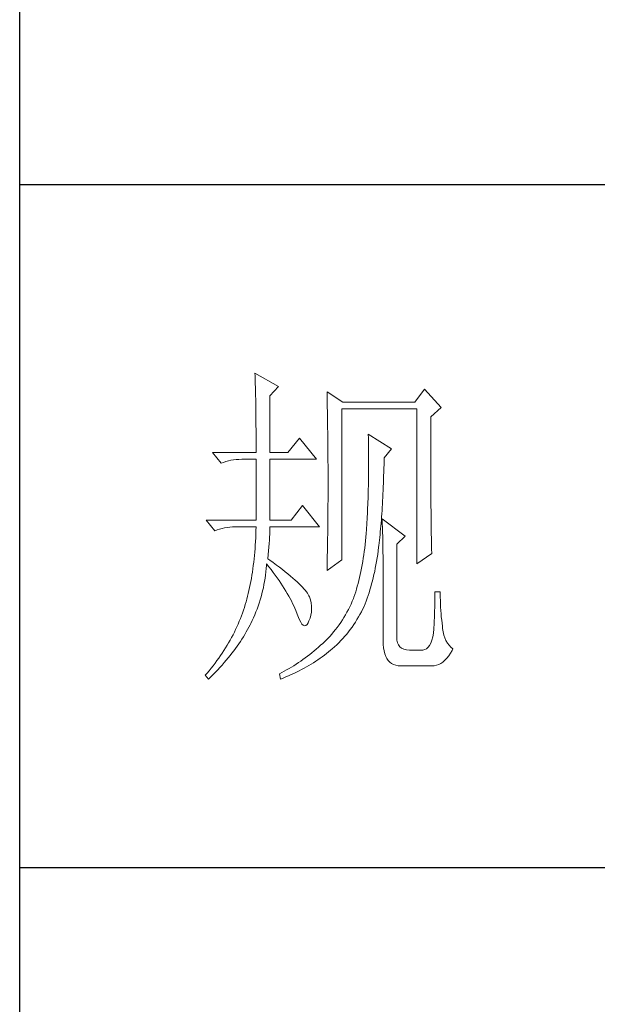
# Model space of a CAD drawing. Units: millimetres. Extents: x 3436 to 7986, y -3869 to 10490.
# Drawn here: x 7516 to 7617, y 4845 to 5019 of the extents above; entities that cross this region are included whole.
import ezdxf

# ---------------------------------------------------------------- set-up
doc = ezdxf.new("R2010")
doc.units = ezdxf.units.MM
doc.layers.add('轮廓线', color=7, linetype='Continuous', lineweight=25)

# ---------------------------------------------------------------- blocks, each defined once
blk = doc.blocks.new('A3')
for p, q in [((3400.05, -1395), (3400.05, 1395)), ((3750, -150.88), (3400.05, -150.88)), ((3750, -251.13), (3400.05, -251.13))]:
    blk.add_line(p, q)
at = {"layer": '轮廓线', "color": 7, "lineweight": 0}
for p, q in [((3434.61, -178.54), (3434.63, -178.93)), ((3438.04, -180.49), (3434.61, -178.54)), ((3434.63, -178.93), (3434.64, -179.33)), ((3434.64, -179.33), (3434.65, -179.74)), ((3434.65, -179.74), (3434.66, -180.15)), ((3434.66, -180.15), (3434.67, -180.58)), ((3434.67, -180.58), (3434.68, -181.01)), ((3436.79, -181.85), (3438.04, -180.49)), ((3434.68, -181.01), (3434.69, -181.45)), ((3434.69, -181.45), (3434.7, -181.89)), ((3434.7, -181.89), (3434.71, -182.35)), ((3436.79, -190.21), (3436.79, -181.85)), ((3445.19, -181.27), (3445.2, -181.73)), ((3447.52, -182.82), (3445.19, -181.27)), ((3445.2, -181.73), (3445.21, -182.2)), ((3459.49, -180.88), (3458.09, -182.82)), ((3461.98, -183.6), (3459.49, -180.88)), ((3434.71, -182.35), (3434.72, -182.81)), ((3434.72, -182.81), (3434.72, -183.28)), ((3434.72, -183.28), (3434.73, -183.76)), ((3445.21, -182.2), (3445.22, -182.66)), ((3445.22, -182.66), (3445.23, -183.13)), ((3445.23, -183.13), (3445.26, -184.54)), ((3458.09, -182.82), (3447.52, -182.82)), ((3434.73, -183.76), (3434.74, -184.25)), ((3434.74, -184.25), (3434.74, -184.74)), ((3434.74, -184.74), (3434.75, -185.24)), ((3445.26, -184.54), (3445.26, -185.01)), ((3447.36, -205.96), (3447.36, -183.79)), ((3447.36, -183.79), (3458.4, -183.79)), ((3458.4, -183.79), (3458.4, -206.54)), ((3460.42, -184.96), (3461.98, -183.6)), ((3460.42, -188.2), (3460.42, -184.96)), ((3434.75, -185.24), (3434.75, -185.75)), ((3434.75, -185.75), (3434.75, -186.27)), ((3434.75, -186.27), (3434.76, -186.8)), ((3445.26, -185.01), (3445.27, -185.49)), ((3445.27, -185.49), (3445.28, -186.44)), ((3434.76, -186.8), (3434.76, -187.33)), ((3434.76, -187.33), (3434.76, -187.88)), ((3434.76, -187.88), (3434.77, -188.43)), ((3445.28, -186.44), (3445.3, -187.4)), ((3445.3, -187.4), (3445.3, -187.88)), ((3445.3, -187.88), (3445.32, -188.86)), ((3451.25, -187.49), (3451.26, -188.08)), ((3454.67, -189.63), (3451.25, -187.49)), ((3434.77, -188.43), (3434.77, -188.99)), ((3434.77, -188.99), (3434.77, -189.55)), ((3441.14, -188.07), (3439.43, -190.21)), ((3443.63, -191.18), (3441.14, -188.07)), ((3445.32, -188.86), (3445.32, -189.34)), ((3451.26, -188.08), (3451.27, -188.66)), ((3451.27, -188.66), (3451.27, -189.23)), ((3451.27, -189.23), (3451.28, -189.8)), ((3460.43, -188.9), (3460.42, -188.2)), ((3460.43, -190.25), (3460.43, -188.9)), ((3428.39, -190.21), (3429.64, -191.76)), ((3428.39, -190.21), (3434.77, -190.21)), ((3434.77, -189.55), (3434.77, -190.21)), ((3436.79, -190.21), (3439.43, -190.21)), ((3445.32, -189.34), (3445.32, -190.32)), ((3445.32, -190.32), (3445.33, -190.81)), ((3451.28, -189.8), (3451.28, -190.36)), ((3451.28, -190.36), (3451.29, -190.91)), ((3453.58, -190.99), (3454.67, -189.63)), ((3460.43, -190.9), (3460.43, -190.25)), ((3429.64, -191.76), (3429.98, -191.63)), ((3429.98, -191.63), (3430.34, -191.52)), ((3430.34, -191.52), (3430.7, -191.42)), ((3430.7, -191.42), (3431.08, -191.33)), ((3431.08, -191.33), (3431.46, -191.27)), ((3431.46, -191.27), (3431.85, -191.22)), ((3431.85, -191.22), (3432.25, -191.19)), ((3432.25, -191.19), (3432.66, -191.18)), ((3432.66, -191.18), (3432.75, -191.18)), ((3432.75, -191.18), (3434.77, -191.18)), ((3434.77, -191.18), (3434.77, -200.13)), ((3436.79, -200.13), (3436.79, -191.18)), ((3436.79, -191.18), (3443.63, -191.18)), ((3445.33, -190.81), (3445.33, -191.31)), ((3445.33, -191.31), (3445.34, -192.3)), ((3451.29, -190.91), (3451.29, -192.52)), ((3453.55, -192.51), (3453.56, -191.95)), ((3453.56, -191.95), (3453.57, -191.37)), ((3453.57, -191.37), (3453.58, -190.99)), ((3460.43, -191.54), (3460.43, -190.9)), ((3460.43, -192.17), (3460.43, -191.54)), ((3460.44, -192.78), (3460.43, -192.17)), ((3445.34, -192.3), (3445.34, -192.8)), ((3445.34, -192.8), (3445.34, -196.25)), ((3451.28, -193.56), (3451.27, -194.07)), ((3451.29, -192.52), (3451.28, -193.04)), ((3451.28, -193.04), (3451.28, -193.56)), ((3453.5, -194.17), (3453.51, -193.62)), ((3453.51, -193.62), (3453.53, -193.07)), ((3453.53, -193.07), (3453.55, -192.51)), ((3460.44, -193.38), (3460.44, -192.78)), ((3460.44, -193.97), (3460.44, -193.38)), ((3451.26, -195.07), (3451.25, -195.55)), ((3451.27, -194.57), (3451.26, -195.07)), ((3451.27, -194.07), (3451.27, -194.57)), ((3453.45, -195.23), (3453.48, -194.7)), ((3453.48, -194.7), (3453.5, -194.17)), ((3460.44, -194.54), (3460.44, -193.97)), ((3460.45, -195.1), (3460.44, -194.54)), ((3460.45, -195.65), (3460.45, -195.1)), ((3445.34, -196.25), (3445.34, -196.76)), ((3451.23, -196.5), (3451.21, -196.97)), ((3451.24, -196.03), (3451.23, -196.5)), ((3451.25, -195.55), (3451.24, -196.03)), ((3453.38, -196.77), (3453.41, -196.27)), ((3453.41, -196.27), (3453.43, -195.75)), ((3453.43, -195.75), (3453.45, -195.23)), ((3460.45, -196.19), (3460.45, -195.65)), ((3460.45, -196.7), (3460.45, -196.19)), ((3441.61, -197.99), (3439.9, -200.13)), ((3444.1, -201.1), (3441.61, -197.99)), ((3445.34, -197.28), (3445.33, -197.79)), ((3445.33, -197.79), (3445.33, -198.29)), ((3445.34, -196.76), (3445.34, -197.28)), ((3451.18, -197.88), (3451.16, -198.32)), ((3451.2, -197.43), (3451.18, -197.88)), ((3451.21, -196.97), (3451.2, -197.43)), ((3453.3, -198.24), (3453.33, -197.76)), ((3453.33, -197.76), (3453.36, -197.27)), ((3453.36, -197.27), (3453.38, -196.77)), ((3460.46, -197.21), (3460.45, -196.7)), ((3460.46, -197.7), (3460.46, -197.21)), ((3460.46, -198.19), (3460.46, -197.7)), ((3445.33, -198.79), (3445.32, -199.29)), ((3445.32, -199.29), (3445.32, -199.79)), ((3445.33, -198.29), (3445.33, -198.79)), ((3451.13, -199.19), (3451.11, -199.61)), ((3451.15, -198.76), (3451.13, -199.19)), ((3451.16, -198.32), (3451.15, -198.76)), ((3453.21, -199.65), (3453.24, -199.19)), ((3453.24, -199.19), (3453.27, -198.72)), ((3453.27, -198.72), (3453.3, -198.24)), ((3460.47, -198.66), (3460.46, -198.19)), ((3460.47, -199.11), (3460.47, -198.66)), ((3460.48, -199.55), (3460.47, -199.11)), ((3427.46, -200.13), (3428.7, -201.68)), ((3427.46, -200.13), (3434.77, -200.13)), ((3436.79, -200.13), (3439.9, -200.13)), ((3445.32, -200.28), (3445.31, -200.77)), ((3445.31, -200.77), (3445.31, -201.26)), ((3445.32, -199.79), (3445.32, -200.28)), ((3451.03, -200.83), (3451, -201.22)), ((3451.06, -200.43), (3451.03, -200.83)), ((3451.08, -200.02), (3451.06, -200.43)), ((3451.11, -199.61), (3451.08, -200.02)), ((3453.1, -200.98), (3453.13, -200.54)), ((3453.13, -200.54), (3453.17, -200.1)), ((3453.17, -200.1), (3453.21, -199.65)), ((3453.27, -199.93), (3453.29, -200.31)), ((3456.69, -202.46), (3453.27, -199.93)), ((3453.29, -200.31), (3453.31, -200.7)), ((3453.31, -200.7), (3453.33, -201.11)), ((3460.48, -199.98), (3460.48, -199.55)), ((3460.49, -200.39), (3460.48, -199.98)), ((3460.49, -200.79), (3460.49, -200.39)), ((3460.5, -201.17), (3460.49, -200.79)), ((3428.7, -201.68), (3429.05, -201.55)), ((3429.05, -201.55), (3429.41, -201.43)), ((3429.41, -201.43), (3429.77, -201.33)), ((3429.77, -201.33), (3430.14, -201.25)), ((3430.14, -201.25), (3430.53, -201.19)), ((3430.53, -201.19), (3430.92, -201.14)), ((3430.92, -201.14), (3431.32, -201.11)), ((3431.32, -201.11), (3431.73, -201.1)), ((3431.73, -201.1), (3434.77, -201.1)), ((3434.74, -202.19), (3434.71, -202.72)), ((3434.75, -201.65), (3434.74, -202.19)), ((3434.77, -201.1), (3434.75, -201.65)), ((3436.75, -202.6), (3436.77, -202.16)), ((3436.77, -202.16), (3436.78, -201.75)), ((3436.78, -201.75), (3436.79, -201.36)), ((3436.79, -201.36), (3436.79, -201.1)), ((3436.79, -201.1), (3444.1, -201.1)), ((3445.29, -202.22), (3445.28, -202.69)), ((3445.3, -201.74), (3445.29, -202.22)), ((3445.31, -201.26), (3445.3, -201.74)), ((3450.94, -202.07), (3450.89, -202.62)), ((3450.95, -201.99), (3450.94, -202.07)), ((3450.98, -201.61), (3450.95, -201.99)), ((3451, -201.22), (3450.98, -201.61)), ((3452.94, -202.65), (3452.98, -202.24)), ((3452.98, -202.24), (3453.02, -201.83)), ((3453.02, -201.83), (3453.06, -201.41)), ((3453.06, -201.41), (3453.1, -200.98)), ((3453.33, -201.11), (3453.34, -201.53)), ((3453.34, -201.53), (3453.35, -201.97)), ((3453.35, -201.97), (3453.37, -202.42)), ((3460.5, -201.55), (3460.5, -201.17)), ((3460.51, -201.91), (3460.5, -201.55)), ((3460.51, -202.26), (3460.51, -201.91)), ((3460.52, -202.59), (3460.51, -202.26)), ((3434.65, -203.78), (3434.62, -204.29)), ((3434.69, -203.25), (3434.65, -203.78)), ((3434.71, -202.72), (3434.69, -203.25)), ((3436.64, -204.07), (3436.68, -203.56)), ((3436.68, -203.56), (3436.72, -203.07)), ((3436.72, -203.07), (3436.75, -202.6)), ((3445.27, -203.64), (3445.25, -204.56)), ((3445.28, -203.17), (3445.27, -203.64)), ((3445.28, -202.69), (3445.28, -203.17)), ((3450.78, -203.69), (3450.72, -204.21)), ((3450.84, -203.16), (3450.78, -203.69)), ((3450.89, -202.62), (3450.84, -203.16)), ((3452.81, -203.82), (3452.85, -203.44)), ((3452.85, -203.44), (3452.9, -203.05)), ((3452.9, -203.05), (3452.94, -202.65)), ((3453.37, -202.42), (3453.38, -202.88)), ((3453.38, -202.88), (3453.39, -203.36)), ((3453.39, -203.36), (3453.4, -203.85)), ((3455.45, -203.63), (3456.69, -202.46)), ((3455.45, -217.43), (3455.45, -203.63)), ((3460.52, -202.91), (3460.52, -202.59)), ((3460.53, -203.22), (3460.52, -202.91)), ((3460.54, -203.51), (3460.53, -203.22)), ((3460.54, -203.79), (3460.54, -203.51)), ((3434.57, -204.8), (3434.53, -205.31)), ((3434.62, -204.29), (3434.57, -204.8)), ((3436.48, -205.77), (3436.54, -205.18)), ((3436.54, -205.18), (3436.6, -204.61)), ((3436.6, -204.61), (3436.64, -204.07)), ((3445.25, -204.56), (3445.23, -205.48)), ((3450.58, -205.23), (3450.51, -205.72)), ((3450.66, -204.72), (3450.58, -205.23)), ((3450.72, -204.21), (3450.66, -204.72)), ((3452.55, -205.67), (3452.63, -205.15)), ((3452.63, -205.15), (3452.7, -204.63)), ((3452.7, -204.63), (3452.77, -204.1)), ((3452.77, -204.1), (3452.81, -203.82)), ((3453.4, -203.85), (3453.41, -204.36)), ((3453.41, -204.36), (3453.41, -204.88)), ((3453.41, -204.88), (3453.42, -205.41)), ((3458.4, -206.54), (3460.58, -204.99)), ((3460.55, -204.05), (3460.54, -203.79)), ((3460.56, -204.31), (3460.55, -204.05)), ((3460.56, -204.55), (3460.56, -204.31)), ((3460.57, -204.77), (3460.56, -204.55)), ((3460.58, -204.99), (3460.57, -204.77)), ((3434.42, -206.3), (3434.36, -206.78)), ((3434.48, -205.81), (3434.42, -206.3)), ((3434.53, -205.31), (3434.48, -205.81)), ((3436.31, -206.76), (3436.32, -206.54)), ((3436.32, -206.54), (3436.66, -206.96)), ((3436.77, -205.97), (3436.48, -205.77)), ((3437.27, -206.34), (3436.77, -205.97)), ((3437.75, -206.7), (3437.27, -206.34)), ((3445.19, -207.52), (3447.36, -205.96)), ((3445.21, -206.38), (3445.2, -206.83)), ((3445.22, -205.93), (3445.21, -206.38)), ((3445.23, -205.48), (3445.22, -205.93)), ((3450.43, -206.21), (3450.35, -206.69)), ((3450.51, -205.72), (3450.43, -206.21)), ((3452.28, -207.15), (3452.38, -206.67)), ((3452.38, -206.67), (3452.47, -206.17)), ((3452.47, -206.17), (3452.55, -205.67)), ((3453.42, -205.41), (3453.42, -205.96)), ((3453.42, -205.96), (3453.42, -206.52)), ((3453.42, -206.52), (3453.43, -207.1)), ((3434.23, -207.74), (3434.16, -208.2)), ((3434.3, -207.26), (3434.23, -207.74)), ((3434.36, -206.78), (3434.3, -207.26)), ((3436.16, -208.18), (3436.22, -207.71)), ((3436.22, -207.71), (3436.27, -207.23)), ((3436.27, -207.23), (3436.31, -206.76)), ((3436.66, -206.96), (3436.98, -207.37)), ((3436.98, -207.37), (3437.28, -207.78)), ((3437.28, -207.78), (3437.58, -208.19)), ((3438.2, -207.04), (3437.75, -206.7)), ((3438.64, -207.38), (3438.2, -207.04)), ((3439.05, -207.71), (3438.64, -207.38)), ((3439.45, -208.02), (3439.05, -207.71)), ((3439.82, -208.33), (3439.45, -208.02)), ((3445.2, -206.83), (3445.19, -207.27)), ((3445.19, -207.27), (3445.19, -207.52)), ((3450.07, -208.08), (3449.97, -208.53)), ((3450.17, -207.63), (3450.07, -208.08)), ((3450.26, -207.16), (3450.17, -207.63)), ((3450.35, -206.69), (3450.26, -207.16)), ((3451.98, -208.57), (3452.08, -208.11)), ((3452.08, -208.11), (3452.19, -207.63)), ((3452.19, -207.63), (3452.28, -207.15)), ((3453.43, -207.1), (3453.43, -217.82)), ((3433.91, -209.56), (3433.81, -210.01)), ((3434, -209.12), (3433.91, -209.56)), ((3434.08, -208.66), (3434, -209.12)), ((3434.16, -208.2), (3434.08, -208.66)), ((3435.93, -209.57), (3436.02, -209.11)), ((3436.02, -209.11), (3436.09, -208.64)), ((3436.09, -208.64), (3436.16, -208.18)), ((3437.58, -208.19), (3437.87, -208.59)), ((3437.87, -208.59), (3438.15, -208.98)), ((3438.15, -208.98), (3438.41, -209.38)), ((3438.41, -209.38), (3438.67, -209.76)), ((3440.17, -208.63), (3439.82, -208.33)), ((3440.49, -208.91), (3440.17, -208.63)), ((3440.8, -209.19), (3440.49, -208.91)), ((3441.08, -209.45), (3440.8, -209.19)), ((3441.34, -209.71), (3441.08, -209.45)), ((3449.75, -209.4), (3449.64, -209.82)), ((3449.86, -208.96), (3449.75, -209.4)), ((3449.97, -208.53), (3449.86, -208.96)), ((3451.62, -209.92), (3451.74, -209.48)), ((3451.74, -209.48), (3451.86, -209.03)), ((3451.86, -209.03), (3451.98, -208.57)), ((3433.62, -210.87), (3433.51, -211.29)), ((3433.72, -210.44), (3433.62, -210.87)), ((3433.81, -210.01), (3433.72, -210.44)), ((3435.5, -211.39), (3435.62, -210.94)), ((3435.62, -210.94), (3435.73, -210.49)), ((3435.73, -210.49), (3435.84, -210.03)), ((3435.84, -210.03), (3435.93, -209.57)), ((3438.67, -209.76), (3438.91, -210.14)), ((3438.91, -210.14), (3439.14, -210.52)), ((3439.14, -210.52), (3439.36, -210.89)), ((3439.36, -210.89), (3439.57, -211.26)), ((3441.58, -209.95), (3441.34, -209.71)), ((3441.79, -210.19), (3441.58, -209.95)), ((3441.98, -210.41), (3441.79, -210.19)), ((3442.16, -210.63), (3441.98, -210.41)), ((3442.31, -210.83), (3442.16, -210.63)), ((3442.44, -211.03), (3442.31, -210.83)), ((3449.4, -210.64), (3449.27, -211.03)), ((3449.52, -210.23), (3449.4, -210.64)), ((3449.64, -209.82), (3449.52, -210.23)), ((3451.22, -211.19), (3451.36, -210.77)), ((3451.36, -210.77), (3451.49, -210.35)), ((3451.49, -210.35), (3451.62, -209.92)), ((3461.82, -210.63), (3461.04, -210.63)), ((3461.04, -210.63), (3461.04, -211.08)), ((3461.82, -210.89), (3461.82, -210.63)), ((3461.83, -211.4), (3461.82, -210.89)), ((3433.29, -212.12), (3433.17, -212.52)), ((3433.4, -211.71), (3433.29, -212.12)), ((3433.51, -211.29), (3433.4, -211.71)), ((3435.08, -212.72), (3435.23, -212.28)), ((3435.23, -212.28), (3435.37, -211.83)), ((3435.37, -211.83), (3435.5, -211.39)), ((3439.57, -211.26), (3439.77, -211.62)), ((3439.77, -211.62), (3439.96, -211.98)), ((3439.96, -211.98), (3440.14, -212.34)), ((3440.14, -212.34), (3440.31, -212.69)), ((3442.54, -211.21), (3442.44, -211.03)), ((3442.6, -211.35), (3442.54, -211.21)), ((3442.75, -211.82), (3442.6, -211.35)), ((3442.86, -212.27), (3442.75, -211.82)), ((3442.92, -212.73), (3442.86, -212.27)), ((3448.72, -212.43), (3448.53, -212.84)), ((3448.9, -212.02), (3448.72, -212.43)), ((3449.07, -211.6), (3448.9, -212.02)), ((3449.14, -211.42), (3449.07, -211.6)), ((3449.27, -211.03), (3449.14, -211.42)), ((3450.63, -212.77), (3450.79, -212.38)), ((3450.79, -212.38), (3450.94, -211.99)), ((3450.94, -211.99), (3451.08, -211.59)), ((3451.08, -211.59), (3451.22, -211.19)), ((3461.04, -212), (3461.03, -212.47)), ((3461.04, -211.08), (3461.04, -211.53)), ((3461.04, -211.53), (3461.04, -212)), ((3461.84, -211.91), (3461.83, -211.4)), ((3461.86, -212.4), (3461.84, -211.91)), ((3461.88, -212.89), (3461.86, -212.4)), ((3432.76, -213.75), (3432.61, -214.16)), ((3432.9, -213.35), (3432.76, -213.75)), ((3432.92, -213.31), (3432.9, -213.35)), ((3433.05, -212.92), (3432.92, -213.31)), ((3433.17, -212.52), (3433.05, -212.92)), ((3434.58, -214.02), (3434.75, -213.59)), ((3434.75, -213.59), (3434.92, -213.16)), ((3434.92, -213.16), (3435.08, -212.72)), ((3440.31, -212.69), (3440.46, -213.03)), ((3440.46, -213.03), (3440.61, -213.37)), ((3440.61, -213.37), (3440.68, -213.54)), ((3440.68, -213.54), (3440.9, -214.16)), ((3442.83, -214.05), (3442.9, -213.61)), ((3442.9, -213.61), (3442.93, -213.17)), ((3442.93, -213.17), (3442.92, -212.73)), ((3448.12, -213.63), (3447.91, -214.02)), ((3448.33, -213.24), (3448.12, -213.63)), ((3448.53, -212.84), (3448.33, -213.24)), ((3450.03, -213.95), (3450.24, -213.55)), ((3450.24, -213.55), (3450.44, -213.15)), ((3450.44, -213.15), (3450.63, -212.77)), ((3461, -213.42), (3460.98, -213.91)), ((3461.01, -212.94), (3461, -213.42)), ((3461.03, -212.47), (3461.01, -212.94)), ((3461.91, -213.37), (3461.88, -212.89)), ((3461.94, -213.85), (3461.91, -213.37)), ((3461.98, -214.32), (3461.94, -213.85)), ((3432.3, -214.96), (3432.13, -215.36)), ((3432.46, -214.56), (3432.3, -214.96)), ((3432.61, -214.16), (3432.46, -214.56)), ((3433.89, -215.49), (3433.99, -215.29)), ((3433.99, -215.29), (3434.2, -214.87)), ((3434.2, -214.87), (3434.39, -214.45)), ((3434.39, -214.45), (3434.58, -214.02)), ((3440.9, -214.16), (3441.11, -214.67)), ((3441.11, -214.67), (3441.32, -215.07)), ((3441.32, -215.07), (3441.51, -215.37)), ((3442.25, -215.44), (3442.41, -215.18)), ((3442.41, -215.18), (3442.54, -214.9)), ((3442.54, -214.9), (3442.71, -214.48)), ((3442.71, -214.48), (3442.83, -214.05)), ((3447.21, -215.14), (3446.96, -215.49)), ((3447.45, -214.77), (3447.21, -215.14)), ((3447.68, -214.4), (3447.45, -214.77)), ((3447.91, -214.02), (3447.68, -214.4)), ((3449.12, -215.45), (3449.36, -215.08)), ((3449.36, -215.08), (3449.59, -214.71)), ((3449.59, -214.71), (3449.82, -214.33)), ((3449.82, -214.33), (3450.03, -213.95)), ((3460.94, -214.91), (3460.92, -215.42)), ((3460.97, -214.41), (3460.94, -214.91)), ((3460.98, -213.91), (3460.97, -214.41)), ((3462.03, -214.78), (3461.98, -214.32)), ((3462.08, -215.23), (3462.03, -214.78)), ((3462.13, -215.68), (3462.08, -215.23)), ((3431.58, -216.55), (3431.38, -216.93)), ((3431.77, -216.15), (3431.58, -216.55)), ((3431.95, -215.76), (3431.77, -216.15)), ((3432.13, -215.36), (3431.95, -215.76)), ((3433.13, -216.88), (3433.33, -216.53)), ((3433.33, -216.53), (3433.53, -216.18)), ((3433.53, -216.18), (3433.71, -215.84)), ((3433.71, -215.84), (3433.89, -215.49)), ((3441.51, -215.37), (3441.71, -215.55)), ((3441.71, -215.55), (3441.89, -215.62)), ((3441.89, -215.62), (3442.08, -215.59)), ((3442.08, -215.59), (3442.25, -215.44)), ((3446.16, -216.53), (3445.88, -216.86)), ((3446.43, -216.19), (3446.16, -216.53)), ((3446.7, -215.85), (3446.43, -216.19)), ((3446.96, -215.49), (3446.7, -215.85)), ((3448.08, -216.84), (3448.35, -216.5)), ((3448.35, -216.5), (3448.61, -216.16)), ((3448.61, -216.16), (3448.87, -215.81)), ((3448.87, -215.81), (3449.12, -215.45)), ((3460.81, -216.7), (3460.71, -217.26)), ((3460.89, -216.07), (3460.81, -216.7)), ((3460.9, -215.93), (3460.89, -216.07)), ((3460.92, -215.42), (3460.9, -215.93)), ((3462.16, -216.02), (3462.13, -215.68)), ((3462.24, -216.52), (3462.16, -216.02)), ((3462.34, -216.98), (3462.24, -216.52)), ((3430.74, -218.1), (3430.52, -218.48)), ((3430.96, -217.71), (3430.74, -218.1)), ((3431.17, -217.32), (3430.96, -217.71)), ((3431.38, -216.93), (3431.17, -217.32)), ((3432.23, -218.26), (3432.47, -217.92)), ((3432.47, -217.92), (3432.69, -217.57)), ((3432.69, -217.57), (3432.91, -217.22)), ((3432.91, -217.22), (3433.13, -216.88)), ((3444.57, -218.21), (3444.25, -218.49)), ((3444.67, -218.11), (3444.57, -218.21)), ((3444.98, -217.81), (3444.67, -218.11)), ((3445.29, -217.5), (3444.98, -217.81)), ((3445.59, -217.19), (3445.29, -217.5)), ((3445.88, -216.86), (3445.59, -217.19)), ((3446.61, -218.41), (3446.92, -218.11)), ((3446.92, -218.11), (3447.22, -217.8)), ((3447.22, -217.8), (3447.51, -217.49)), ((3447.51, -217.49), (3447.8, -217.17)), ((3447.8, -217.17), (3448.08, -216.84)), ((3453.43, -217.82), (3453.44, -218.36)), ((3455.46, -217.71), (3455.45, -217.43)), ((3455.53, -218.1), (3455.46, -217.71)), ((3455.67, -218.43), (3455.53, -218.1)), ((3460.42, -218.16), (3460.24, -218.51)), ((3460.58, -217.75), (3460.42, -218.16)), ((3460.71, -217.26), (3460.58, -217.75)), ((3462.48, -217.4), (3462.34, -216.98)), ((3462.66, -217.79), (3462.48, -217.4)), ((3462.87, -218.15), (3462.66, -217.79)), ((3463.11, -218.46), (3462.87, -218.15)), ((3429.8, -219.62), (3429.54, -220)), ((3430.04, -219.24), (3429.8, -219.62)), ((3430.29, -218.86), (3430.04, -219.24)), ((3430.52, -218.48), (3430.29, -218.86)), ((3430.94, -220), (3431.22, -219.65)), ((3431.22, -219.65), (3431.48, -219.3)), ((3431.48, -219.3), (3431.74, -218.95)), ((3431.74, -218.95), (3431.99, -218.61)), ((3431.99, -218.61), (3432.23, -218.26)), ((3442.98, -219.57), (3442.65, -219.83)), ((3443.3, -219.31), (3442.98, -219.57)), ((3443.62, -219.05), (3443.3, -219.31)), ((3443.94, -218.77), (3443.62, -219.05)), ((3444.25, -218.49), (3443.94, -218.77)), ((3445.1, -219.7), (3445.4, -219.46)), ((3445.4, -219.46), (3445.69, -219.22)), ((3445.69, -219.22), (3445.96, -218.99)), ((3445.96, -218.99), (3446.29, -218.7)), ((3446.29, -218.7), (3446.61, -218.41)), ((3453.44, -218.36), (3453.49, -218.86)), ((3453.49, -218.86), (3453.56, -219.32)), ((3453.56, -219.32), (3453.67, -219.74)), ((3455.87, -218.7), (3455.67, -218.43)), ((3456.14, -218.91), (3455.87, -218.7)), ((3456.47, -219.06), (3456.14, -218.91)), ((3456.86, -219.15), (3456.47, -219.06)), ((3457.31, -219.18), (3456.86, -219.15)), ((3459.18, -219.18), (3457.31, -219.18)), ((3459.28, -219.18), (3459.18, -219.18)), ((3459.56, -219.12), (3459.28, -219.18)), ((3459.81, -218.99), (3459.56, -219.12)), ((3460.04, -218.78), (3459.81, -218.99)), ((3460.24, -218.51), (3460.04, -218.78)), ((3463.06, -220.05), (3463.32, -219.66)), ((3463.38, -218.74), (3463.11, -218.46)), ((3463.32, -219.66), (3463.57, -219.23)), ((3463.69, -218.99), (3463.38, -218.74)), ((3463.57, -219.23), (3463.69, -218.99)), ((3428.74, -221.11), (3428.45, -221.48)), ((3429.01, -220.74), (3428.74, -221.11)), ((3429.28, -220.37), (3429.01, -220.74)), ((3429.54, -220), (3429.28, -220.37)), ((3429.77, -221.38), (3430.08, -221.03)), ((3430.08, -221.03), (3430.37, -220.69)), ((3430.37, -220.69), (3430.66, -220.34)), ((3430.66, -220.34), (3430.94, -220)), ((3440.99, -221.03), (3440.65, -221.26)), ((3441.33, -220.8), (3440.99, -221.03)), ((3441.66, -220.57), (3441.33, -220.8)), ((3441.99, -220.33), (3441.66, -220.57)), ((3442.33, -220.08), (3441.99, -220.33)), ((3442.65, -219.83), (3442.33, -220.08)), ((3442.86, -221.25), (3443.2, -221.04)), ((3443.2, -221.04), (3443.53, -220.83)), ((3443.53, -220.83), (3443.85, -220.61)), ((3443.85, -220.61), (3444.17, -220.39)), ((3444.17, -220.39), (3444.49, -220.17)), ((3444.49, -220.17), (3444.8, -219.94)), ((3444.8, -219.94), (3445.1, -219.7)), ((3453.67, -219.74), (3453.81, -220.11)), ((3453.81, -220.11), (3453.98, -220.43)), ((3453.98, -220.43), (3454.19, -220.72)), ((3454.19, -220.72), (3454.42, -220.96)), ((3454.42, -220.96), (3454.68, -221.16)), ((3461.91, -221.15), (3462.21, -220.94)), ((3462.21, -220.94), (3462.51, -220.69)), ((3462.51, -220.69), (3462.79, -220.39)), ((3462.79, -220.39), (3463.06, -220.05)), ((3427.87, -222.21), (3427.57, -222.57)), ((3428.17, -221.85), (3427.87, -222.21)), ((3428.45, -221.48), (3428.17, -221.85)), ((3428.47, -222.77), (3428.8, -222.42)), ((3428.8, -222.42), (3429.13, -222.07)), ((3429.13, -222.07), (3429.45, -221.73)), ((3429.45, -221.73), (3429.77, -221.38)), ((3438.55, -222.49), (3438.19, -222.68)), ((3438.91, -222.3), (3438.55, -222.49)), ((3439.26, -222.1), (3438.91, -222.3)), ((3439.61, -221.9), (3439.26, -222.1)), ((3439.96, -221.69), (3439.61, -221.9)), ((3440.31, -221.48), (3439.96, -221.69)), ((3440.65, -221.26), (3440.31, -221.48)), ((3440.33, -222.61), (3440.7, -222.43)), ((3440.7, -222.43), (3441.08, -222.24)), ((3441.08, -222.24), (3441.44, -222.05)), ((3441.44, -222.05), (3441.81, -221.86)), ((3441.81, -221.86), (3442.16, -221.66)), ((3442.16, -221.66), (3442.51, -221.46)), ((3442.51, -221.46), (3442.86, -221.25)), ((3454.68, -221.16), (3454.97, -221.31)), ((3454.97, -221.31), (3455.3, -221.42)), ((3455.3, -221.42), (3455.65, -221.49)), ((3455.65, -221.49), (3456.04, -221.51)), ((3456.04, -221.51), (3460.58, -221.51)), ((3460.58, -221.51), (3460.93, -221.49)), ((3460.93, -221.49), (3461.27, -221.42)), ((3461.27, -221.42), (3461.59, -221.31)), ((3461.59, -221.31), (3461.91, -221.15)), ((3427.57, -222.57), (3427.31, -222.87)), ((3427.31, -222.87), (3427.77, -223.46)), ((3427.77, -223.46), (3428.12, -223.11)), ((3428.12, -223.11), (3428.47, -222.77)), ((3438.19, -222.68), (3438.19, -222.68)), ((3438.19, -222.68), (3438.35, -223.46)), ((3438.35, -223.46), (3438.75, -223.3)), ((3438.75, -223.3), (3439.16, -223.13)), ((3439.16, -223.13), (3439.55, -222.96)), ((3439.55, -222.96), (3439.94, -222.79)), ((3439.94, -222.79), (3440.33, -222.61))]:
    blk.add_line(p, q, dxfattribs=at)

msp = doc.modelspace()

# ---------------------------------------------------------------- block references
at = {"layer": '轮廓线', "color": 0, "linetype": 'ByBlock', "lineweight": -3, "xscale": 1.200000000000045, "yscale": 1.200000000000045, "zscale": 1.200000000000045}
msp.add_blockref('A3', (3435.62, 5170.56), dxfattribs=at)

doc.saveas('drawing.dxf')
